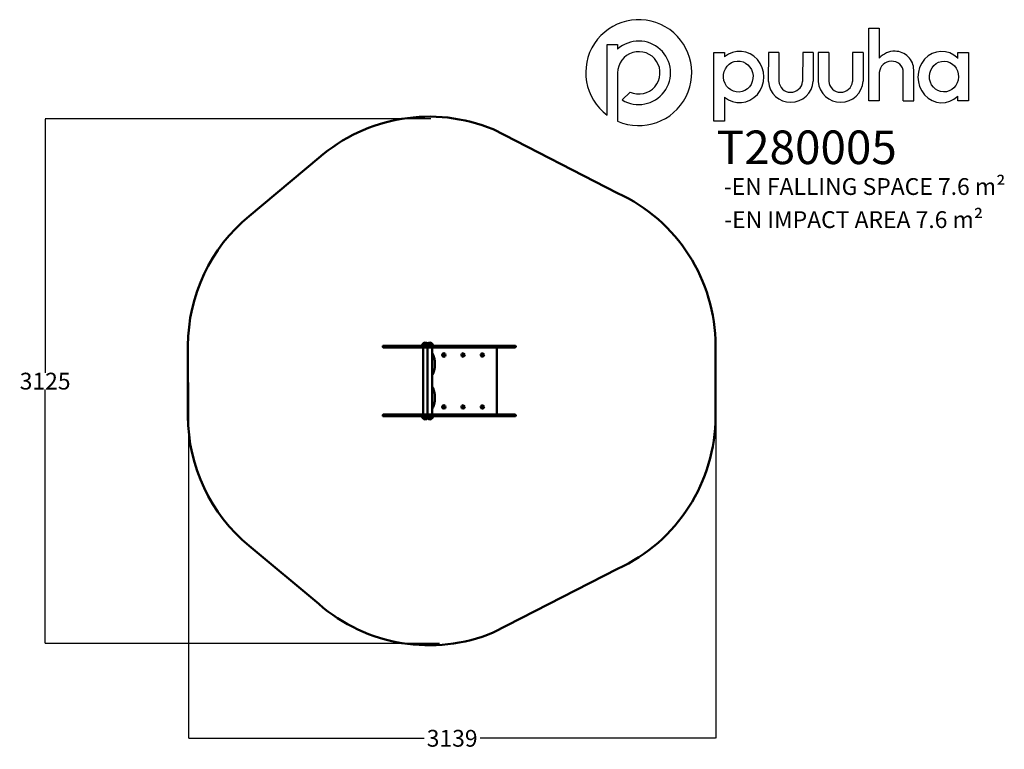
# Model space of a CAD drawing. Units: millimetres. Extents: x -2362 to 3500, y -2045 to 2300.
import ezdxf

# ---------------------------------------------------------------- set-up
doc = ezdxf.new("R2010")
doc.units = ezdxf.units.MM
for name, color, linetype in [('Dim', 150, 'Continuous'), ('Logo', 104, 'Continuous'), ('text', 104, 'Continuous'), ('TEXT2', 140, 'Continuous'), ('TEXT3', 170, 'Continuous')]:
    doc.layers.add(name, color=color, linetype=linetype)
doc.layers.add('Visible (ISO)', color=7, linetype='Continuous', lineweight=50)
doc.styles.add('PG_falling', font='GIL_____.TTF', dxfattribs={"height": 70})
doc.styles.add('PG_title', font='GIL_____.TTF', dxfattribs={"height": 200})
doc.dimstyles.get("Standard").update_dxf_attribs({"dimtxt": 0.18, "dimasz": 0.18, "dimexe": 0.18, "dimexo": 0.0625, "dimgap": 0.09, "dimtad": 0, "dimtih": 1, "dimtoh": 1, "dimdec": 4, "dimzin": 0, "dimdsep": 46, "dimtxsty": 'Standard', "dimcen": 0.09, "dimadec": 0, "dimazin": 0, "dimtfac": 1, "dimtdec": 4, "dimtofl": 0, "dimtmove": 0, "dimatfit": 3, "dimfxl": 1, "dimtolj": 1, "dimtzin": 0, "dimarcsym": 0})

# ---------------------------------------------------------------- blocks, each defined once
blk = doc.blocks.new('*D7')
at = {"layer": 'Defpoints', "color": 0, "transparency": 16777216}
for p in [(86.3, 1710), (-2210.9, -1415.1), (136.8, -1415.1)]:
    blk.add_point(p, dxfattribs=at)
at = {"layer": 'Dim', "color": 0, "lineweight": -2, "transparency": 16777216}
for p, q in [((86.2, 1710), (-2211.1, 1710)), ((-2210.9, 1708.2), (-2210.9, 197.6)), ((-2210.9, -1413.3), (-2210.9, 97.4)), ((136.7, -1415.1), (-2211.1, -1415.1))]:
    blk.add_line(p, q, dxfattribs=at)
at = {"layer": 'Dim', "color": 0, "transparency": 16777216}
for points in [[(-2211.2, 1708.2), (-2210.6, 1708.2), (-2210.9, 1710)], [(-2211.2, -1413.3), (-2210.6, -1413.3), (-2210.9, -1415.1)]]:
    blk.add_solid(points, dxfattribs=at)
at = {"layer": 'Dim', "color": 0, "transparency": 16777216, "insert": (-2210.9, 147.5), "char_height": 100, "attachment_point": 5}
blk.add_mtext('\\A1;3125', dxfattribs=at)
blk = doc.blocks.new('*D8')
at = {"layer": 'Defpoints', "color": 0, "transparency": 16777216}
for p in [(1781.7, 178.1), (-1356.9, 140.2), (1781.7, -1979.6)]:
    blk.add_point(p, dxfattribs=at)
at = {"layer": 'Dim', "color": 0, "lineweight": -2, "transparency": 16777216}
for p, q in [((1781.7, 178), (1781.7, -1979.8)), ((-1356.9, 140.1), (-1356.9, -1979.8)), ((-1355.1, -1979.6), (45.6, -1979.6)), ((1779.9, -1979.6), (379.2, -1979.6))]:
    blk.add_line(p, q, dxfattribs=at)
at = {"layer": 'Dim', "color": 0, "transparency": 16777216}
for points in [[(-1355.1, -1979.3), (-1355.1, -1979.9), (-1356.9, -1979.6)], [(1779.9, -1979.3), (1779.9, -1979.9), (1781.7, -1979.6)]]:
    blk.add_solid(points, dxfattribs=at)
at = {"layer": 'Dim', "color": 0, "transparency": 16777216, "insert": (212.4, -1979.6), "char_height": 100, "attachment_point": 5}
blk.add_mtext('\\A1;3139', dxfattribs=at)

msp = doc.modelspace()

# ---------------------------------------------------------------- linework, layer by layer
at = {"layer": 'Logo'}
for p, q in [((2755.5, 2249.7), (2755.5, 2070.2)), ((1134.6, 2151.7), (1197.6, 2151.7)), ((1134.6, 1731.5), (1134.6, 2151.7)), ((1197.6, 2151.7), (1197.6, 2124.6)), ((1770.6, 2104.5), (1833.5, 2104.5)), ((1770.6, 1695.3), (1770.6, 2104.5)), ((1833.5, 2104.5), (1833.5, 2078.6)), ((2095.1, 2104.5), (2094.9, 1931.2)), ((2158.4, 2104.5), (2095.1, 2104.5)), ((2158.4, 2104.5), (2157.5, 1933.4)), ((2299.4, 2104.5), (2299.2, 1931.2)), ((2362.6, 2104.5), (2299.4, 2104.5)), ((2362.6, 2104.5), (2361.8, 1933.4)), ((2392.2, 2104.5), (2392, 1931.2)), ((2455.4, 2104.5), (2392.2, 2104.5)), ((2455.4, 2104.5), (2454.6, 1933.4)), ((2596.4, 2104.5), (2596.3, 1931.2)), ((2659.7, 2104.5), (2596.4, 2104.5)), ((2659.7, 2104.5), (2658.9, 1933.4)), ((3222.7, 2069.6), (3222.7, 2104.5)), ((3222.7, 2104.5), (3285.7, 2104.5)), ((3285.7, 2104.5), (3285.7, 1815.9)), ((2960.7, 1815.9), (2960.7, 2001)), ((1197.6, 1983.6), (1197.6, 1695)), ((2897.4, 1815.9), (2898.3, 1986.5)), ((1225.2, 1822.4), (1271.8, 1869)), ((1833.5, 1839.2), (1833.5, 1695.3)), ((3222.7, 1815.9), (3222.7, 1845)), ((2897.4, 1815.9), (2960.7, 1815.9)), ((3285.7, 1815.9), (3222.7, 1815.9)), ((1197.6, 1695), (1197.4, 1695)), ((1833.5, 1695.3), (1770.6, 1695.3))]:
    msp.add_line(p, q, dxfattribs=at)
msp.add_lwpolyline([(2755.5, 1985.4), (2755.5, 1815.9), (2692.3, 1815.9), (2692.3, 2249.7), (2755.5, 2249.7)], dxfattribs=at)
for centre, radius, start, end in [((1323.3, 1984.5), 315.6, 246.48611, 233.28168), ((1323.6, 1983.8), 189, 238.6328, 131.81218), ((2846.5, 1992.3), 119.8, 88.55663, 139.46333), ((2849.8, 2001.1), 110.9, 359.93882, 90.14558), ((1323.7, 1983.6), 126.1, 245.57736, 180), ((2826.9, 1980.6), 71.5, 90, 176.17885), ((2832.5, 1986.6), 65.8, 359.86485, 94.89975), ((2228.3, 1942.1), 133.8, 184.68186, 356.26476), ((2228.4, 1938.8), 71.1, 184.34457, 353.87187), ((2525.3, 1942.1), 133.8, 184.68186, 356.26476), ((2525.5, 1938.8), 71.1, 184.34457, 353.87187)]:
    msp.add_arc(centre, radius, start, end, dxfattribs=at)
for centre, major_axis, ratio, start_param, end_param in [((1923.5, 1959), (0.7, 152.7), 0.948707, 2.475857, 6.957897), ((3127.4, 1958.3), (2.5, -152.7), 0.928103, 2.386888, 7.003136)]:
    msp.add_ellipse(centre, major_axis=major_axis, ratio=ratio, start_param=start_param, end_param=end_param, dxfattribs=at)
for centre, major_axis, ratio in [((1915.7, 1961.6), (-6.3, 92.2), 0.953624), ((3140.3, 1961.2), (2.3, 91.4), 0.945781)]:
    msp.add_ellipse(centre, major_axis=major_axis, ratio=ratio, dxfattribs=at)
at = {"layer": 'Visible (ISO)'}
for p, q in [((456.5, 1647.3), (1197.5, 1267.5)), ((-995.7, 1130.9), (-581.8, 1476.5)), ((-1360.5, 148.5), (-1360.5, 358.5)), ((-200.5, 355.5), (-200.5, 351.5)), ((-17, 358.5), (-197.5, 358.5)), ((-20, 355.5), (-20, 351.5)), ((20.9, 358.5), (-17, 358.5)), ((20.9, 355.5), (19.8, 355.5)), ((20.9, 358.5), (21.4, 358.5)), ((20.9, 358.5), (20.9, 355.5)), ((25, 358.5), (21.4, 358.5)), ((21.4, 355.5), (21.4, 351.5)), ((244.8, 358.5), (25, 358.5)), ((33.5, 358.5), (33.5, 361.3)), ((40, 373), (65, 373)), ((40, 372.3), (40, 373)), ((40, 372.3), (65, 372.3)), ((60.4, 358.5), (60.4, 361.3)), ((65, 372.3), (65, 373)), ((66.9, 373), (91.9, 373)), ((66.9, 372.3), (66.9, 373)), ((66.9, 372.3), (91.9, 372.3)), ((91.9, 372.3), (91.9, 373)), ((98.4, 358.5), (98.4, 361.3)), ((244.8, 358.5), (277, 358.5)), ((277, 355.5), (247.8, 355.5)), ((247.8, 355.5), (247.8, 351.5)), ((492.6, 358.5), (277, 358.5)), ((289.3, 352.5), (289.3, 355.5)), ((551, 358.5), (492.6, 358.5)), ((495.6, 355.5), (495.6, 351.5)), ((588.1, 358.5), (551, 358.5)), ((554, 355.5), (554, 351.5)), ((591.1, 355.5), (591.1, 351.5)), ((1780.5, 358.5), (1780.5, 148.5)), ((-197.5, 348.5), (-17, 348.5)), ((-17, 348.5), (24.4, 348.5)), ((24.4, 348.5), (244.8, 348.5)), ((39.3, -51.5), (39.3, 348.5)), ((65.8, -51.5), (65.8, 348.5)), ((66.2, -51.5), (66.2, 348.5)), ((92.7, -51.5), (92.7, 348.5)), ((244.8, 348.5), (492.6, 348.5)), ((477.7, 348.5), (477.7, -51.4)), ((492.6, 348.5), (551, 348.5)), ((551, 348.5), (588.1, 348.5)), ((-1360.5, -61.5), (-1360.5, 148.5)), ((1780.5, 148.5), (1780.5, -61.5)), ((-200.5, -58.5), (-200.5, -54.5)), ((-197.5, -51.5), (-17, -51.5)), ((-20, -58.5), (-20, -54.5)), ((-17, -51.5), (24.4, -51.5)), ((20.9, -58.5), (19.8, -58.5)), ((20.9, -61.5), (20.9, -58.5)), ((21.4, -58.5), (21.4, -54.5)), ((24.4, -51.5), (244.8, -51.5)), ((92.7, -51.4), (472.7, -51.4)), ((244.8, -51.5), (492.6, -51.5)), ((247.8, -58.5), (247.8, -54.5)), ((277, -58.5), (247.8, -58.5)), ((289.3, -55.5), (289.3, -58.5)), ((472.7, -51.4), (477.7, -51.4)), ((492.6, -51.5), (551, -51.5)), ((495.6, -58.5), (495.6, -54.5)), ((551, -51.5), (588.1, -51.5)), ((554, -58.5), (554, -54.5)), ((591.1, -58.5), (591.1, -54.5)), ((-17, -61.5), (-197.5, -61.5)), ((20.9, -61.5), (-17, -61.5)), ((20.9, -61.5), (21.4, -61.5)), ((25, -61.5), (21.4, -61.5)), ((244.8, -61.5), (25, -61.5)), ((33.5, -61.5), (33.5, -64.2)), ((40, -75.2), (40, -75.9)), ((65, -75.2), (40, -75.2)), ((65, -75.9), (40, -75.9)), ((60.4, -61.5), (60.4, -64.2)), ((65, -75.2), (65, -75.9)), ((66.9, -75.2), (66.9, -75.9)), ((91.9, -75.2), (66.9, -75.2)), ((91.9, -75.9), (66.9, -75.9)), ((91.9, -75.2), (91.9, -75.9)), ((98.4, -61.5), (98.4, -64.2)), ((244.8, -61.5), (277, -61.5)), ((492.6, -61.5), (277, -61.5)), ((551, -61.5), (492.6, -61.5)), ((588.1, -61.5), (551, -61.5)), ((-581.8, -1179.5), (-995.7, -833.9)), ((1197.5, -970.5), (456.5, -1350.3))]:
    msp.add_line(p, q, dxfattribs=at)
for centre, radius in [((162.7, 303.3), 10.2), ((162.7, 303.3), 5.25), ((277.7, 303.3), 10.2), ((277.7, 303.3), 5.25), ((392.7, 303.3), 10.2), ((392.7, 303.3), 5.25), ((162.7, -6.1), 10.2), ((277.7, -6.1), 10.2), ((392.7, -6.1), 10.2), ((162.7, -6.1), 5.25), ((277.7, -6.1), 5.25), ((392.7, -6.1), 5.25)]:
    msp.add_circle(centre, radius, dxfattribs=at)
for centre, radius, start, end in [((75.5, 722.8), 1000, 67.60045, 131.0883), ((780.5, 358.5), 1000, 0, 65.35504), ((-360.5, 358.5), 1000, 129.43045, 180), ((-197.5, 355.5), 3, 90, 180), ((-17, 355.5), 3, 90, 180), ((35.5, 361.3), 2, 167.9676, 180), ((51.9, 357.9), 18.7, 129.25597, 167.9676), ((52.6, 356.5), 20.7, 90.03541, 127.19164), ((52.5, 356.5), 20.7, 52.80836, 89.96459), ((62.4, 361.3), 2, 167.9676, 180), ((78.8, 357.9), 18.7, 129.25597, 167.9676), ((53.2, 357.9), 18.7, 46.87532, 50.74403), ((79.5, 356.5), 20.7, 90.03541, 127.19164), ((79.4, 356.5), 20.7, 52.80836, 89.96459), ((80.1, 357.9), 18.7, 12.0324, 50.74403), ((96.4, 361.3), 2, 0, 12.0324), ((244.8, 355.5), 3, 0, 90), ((492.6, 355.5), 3, 0, 90), ((551, 355.5), 3, 0, 90), ((588.1, 355.5), 3, 0, 90), ((-197.5, 351.5), 3, 180, 270), ((-17, 351.5), 3, 180, 270), ((244.8, 351.5), 3, 270, 0), ((492.6, 351.5), 3, 270, 0), ((551, 351.5), 3, 270, 0), ((588.1, 351.5), 3, 270, 0), ((-197.5, -54.5), 3, 90, 180), ((-197.5, -58.5), 3, 180, 270), ((-17, -54.5), 3, 90, 180), ((-17, -58.5), 3, 180, 270), ((244.8, -54.5), 3, 0, 90), ((244.8, -58.5), 3, 270, 0), ((492.6, -54.5), 3, 0, 90), ((492.6, -58.5), 3, 270, 0), ((551, -54.5), 3, 0, 90), ((551, -58.5), 3, 270, 0), ((588.1, -54.5), 3, 0, 90), ((588.1, -58.5), 3, 270, 0), ((-360.5, -61.5), 1000, 180, 230.56955), ((35.5, -64.2), 2, 180, 192.0324), ((51.9, -60.8), 18.7, 192.0324, 230.74403), ((52.6, -59.5), 20.7, 232.80836, 269.96459), ((52.5, -59.5), 20.7, 270.03541, 307.19164), ((62.4, -64.2), 2, 180, 192.0324), ((78.8, -60.8), 18.7, 192.0324, 230.74403), ((53.2, -60.8), 18.7, 309.25597, 313.12468), ((79.5, -59.5), 20.7, 232.80836, 269.96459), ((79.4, -59.5), 20.7, 270.03541, 307.19164), ((80.1, -60.8), 18.7, 309.25597, 347.9676), ((96.4, -64.2), 2, 347.9676, 0), ((780.5, -61.5), 1000, 294.64496, 0), ((75.5, -425.8), 1000, 228.9117, 292.39955)]:
    msp.add_arc(centre, radius, start, end, dxfattribs=at)
for points, knots in [([(19.8, 355.5), (19.8, 355.9), (19.9, 356.3), (20.1, 357), (20.4, 357.3), (20.7, 357.7), (20.8, 357.8), (20.9, 357.9)], [0, 0, 0, 0, 0.1113618, 0.1113618, 0.2251889, 0.2251889, 0.2679968, 0.2679968, 0.2679968, 0.2679968]), ([(21.4, 355.5), (21.4, 355.7), (21.4, 355.8), (21.5, 356), (21.5, 356.2), (21.6, 356.5), (21.7, 356.7), (22, 357.2), (22.2, 357.5), (23, 358.2), (24, 358.5), (25, 358.5)], [0, 0, 0, 0, 0.035829, 0.035829, 0.081545, 0.081545, 0.162447, 0.162447, 0.374763, 0.374763, 1.180167, 1.180167, 1.180167, 1.180167]), ([(277, 358.5), (279.7, 358.5), (282.7, 358.2), (286.1, 357.4), (287.2, 357.1), (288.4, 356.5), (288.7, 356.4), (289.1, 356), (289.1, 355.9), (289.2, 355.8), (289.3, 355.7), (289.3, 355.6), (289.3, 355.6), (289.3, 355.5)], [0, 0, 0, 0, 0.849973, 0.849973, 1.318205, 1.318205, 1.513017, 1.513017, 1.587324, 1.587324, 1.618869, 1.618869, 1.648459, 1.648459, 1.648459, 1.648459]), ([(277, 355.5), (279.7, 355.5), (282.7, 355.2), (286.1, 354.4), (287.2, 354.1), (288.4, 353.5), (288.7, 353.4), (289.1, 353), (289.1, 352.9), (289.2, 352.8), (289.3, 352.7), (289.3, 352.6), (289.3, 352.6), (289.3, 352.5)], [0, 0, 0, 0, 0.849972, 0.849972, 1.318205, 1.318205, 1.513017, 1.513017, 1.587324, 1.587324, 1.618869, 1.618869, 1.648459, 1.648459, 1.648459, 1.648459]), ([(24.4, 348.5), (24.4, 348.5), (24.4, 348.5), (24.2, 348.5), (24, 348.6), (23.6, 348.7), (23.4, 348.7), (22.9, 349), (22.5, 349.2), (22, 349.7), (21.8, 350.1), (21.5, 350.8), (21.4, 351.2), (21.4, 351.5)], [-0.0007836, -0.0007836, -0.0007836, -0.0007836, 0, 0, 0.0618887, 0.0618887, 0.1237224, 0.1237224, 0.2417947, 0.2417947, 0.3584829, 0.3584829, 0.4744774, 0.4744774, 0.4744774, 0.4744774]), ([(92.7, 181.2), (93.2, 181.8), (94.5, 183.5), (95.7, 185.5), (96.6, 187), (97.2, 188), (98.2, 189.8), (99.4, 192.5), (100.8, 195.7), (102.1, 199), (103.7, 203.5), (105, 208), (106, 212), (106.5, 214.3), (106.8, 215.8), (107, 216.9), (107.2, 218.1), (107.6, 220.1), (108.1, 223), (108.6, 226.5), (109.2, 231.1), (109.7, 237), (110.1, 244), (110.1, 251.1), (109.9, 256.9), (109.6, 261.6), (109.3, 265.1), (108.9, 268), (108.7, 270.1), (108.5, 271.2), (108.4, 272.4), (108.2, 273.9), (107.8, 276.2), (107.1, 280.3), (105.8, 286), (104.3, 291.7), (102.8, 296.2), (101.6, 299.5), (100.3, 302.8), (98.8, 306.1), (97.2, 309.3), (95.8, 311.8), (94.5, 313.8), (93.6, 315.2), (93, 316), (92.7, 316.4)], [-0.7241673, -0.7241673, -0.7241673, -0.7241673, -0.7215414, -0.7180305, -0.7171528, -0.7162751, -0.7145197, -0.7110089, -0.7074981, -0.7039872, -0.7004764, -0.6934547, -0.6899439, -0.6881885, -0.6864331, -0.6855554, -0.6846777, -0.6829223, -0.6794114, -0.6759006, -0.6723898, -0.6653681, -0.6583465, -0.6513248, -0.6443032, -0.6407923, -0.6372815, -0.6337707, -0.6320153, -0.6311376, -0.6302599, -0.6285044, -0.626749, -0.6232382, -0.6162165, -0.6091949, -0.6056841, -0.6021732, -0.5986624, -0.5951516, -0.5916408, -0.5881299, -0.5863745, -0.5846191, -0.5832262, -0.5832262, -0.5832262, -0.5832262]), ([(92.7, -18.8), (93, -18.4), (93.9, -17.2), (95.4, -15), (97, -12.2), (98.3, -9.8), (99.3, -7.8), (99.9, -6.3), (100.6, -4.8), (101.4, -2.8), (102.4, -0.2), (103.5, 2.9), (104.8, 7.1), (106.2, 12.4), (107.5, 18.8), (108.6, 25.3), (109.3, 31.8), (109.7, 37.3), (109.9, 41.6), (110, 44.9), (110.1, 48.1), (110, 52.5), (109.9, 58), (109.4, 64.5), (108.6, 71.1), (107.6, 77.5), (106.3, 83.9), (105, 89.2), (103.8, 93.3), (102.8, 96.3), (101.7, 99.3), (100.1, 103.3), (98.4, 107.1), (96.4, 110.8), (94.7, 113.6), (93.5, 115.4), (92.8, 116.3), (92.7, 116.4)], [-0.8191287, -0.8191287, -0.8191287, -0.8191287, -0.8125, -0.796875, -0.78125, -0.765625, -0.7578125, -0.75, -0.7421875, -0.734375, -0.71875, -0.703125, -0.6875, -0.65625, -0.625, -0.59375, -0.5625, -0.53125, -0.515625, -0.5, -0.484375, -0.46875, -0.4375, -0.40625, -0.375, -0.34375, -0.3125, -0.28125, -0.265625, -0.25, -0.234375, -0.21875, -0.1875, -0.171875, -0.15625, -0.140625, -0.1389953, -0.1389953, -0.1389953, -0.1389953]), ([(19.8, -58.5), (19.8, -58.8), (19.9, -59.2), (20.1, -59.9), (20.4, -60.2), (20.7, -60.6), (20.8, -60.7), (20.9, -60.8)], [0, 0, 0, 0, 0.1113618, 0.1113618, 0.2251889, 0.2251889, 0.2679968, 0.2679968, 0.2679968, 0.2679968]), ([(24.4, -51.5), (24.4, -51.5), (24.4, -51.5), (24.2, -51.5), (24, -51.5), (23.6, -51.6), (23.4, -51.6), (22.9, -51.9), (22.5, -52.1), (22, -52.6), (21.8, -53), (21.5, -53.7), (21.4, -54.1), (21.4, -54.5)], [-0.0007836, -0.0007836, -0.0007836, -0.0007836, 0, 0, 0.0618887, 0.0618887, 0.1237224, 0.1237224, 0.2417947, 0.2417947, 0.3584829, 0.3584829, 0.4744774, 0.4744774, 0.4744774, 0.4744774]), ([(21.4, -58.5), (21.4, -58.6), (21.4, -58.7), (21.5, -58.9), (21.5, -59.1), (21.6, -59.4), (21.7, -59.6), (22, -60.1), (22.2, -60.4), (23, -61.1), (24, -61.5), (25, -61.5)], [0, 0, 0, 0, 0.035829, 0.035829, 0.081545, 0.081545, 0.162447, 0.162447, 0.374763, 0.374763, 1.180167, 1.180167, 1.180167, 1.180167]), ([(277, -58.5), (279.7, -58.5), (282.7, -58.1), (286.1, -57.3), (287.2, -57), (288.4, -56.4), (288.7, -56.3), (289.1, -56), (289.1, -55.9), (289.2, -55.7), (289.3, -55.7), (289.3, -55.6), (289.3, -55.5), (289.3, -55.5)], [0, 0, 0, 0, 0.849972, 0.849972, 1.318205, 1.318205, 1.513017, 1.513017, 1.587324, 1.587324, 1.618869, 1.618869, 1.648459, 1.648459, 1.648459, 1.648459]), ([(277, -61.5), (279.7, -61.5), (282.7, -61.1), (286.1, -60.3), (287.2, -60), (288.4, -59.4), (288.7, -59.3), (289.1, -59), (289.1, -58.9), (289.2, -58.7), (289.3, -58.7), (289.3, -58.6), (289.3, -58.5), (289.3, -58.5)], [0, 0, 0, 0, 0.849973, 0.849973, 1.318205, 1.318205, 1.513017, 1.513017, 1.587324, 1.587324, 1.618869, 1.618869, 1.648459, 1.648459, 1.648459, 1.648459])]:
    msp.add_open_spline(points, degree=3, knots=knots, dxfattribs=at)

# ---------------------------------------------------------------- texts
at = {"layer": 'text', "insert": (1787.6, 1640), "char_height": 200, "width": 1723.755, "attachment_point": 1, "style": 'PG_title'}
msp.add_mtext('{\\C85;\\c4766296;T280005}', dxfattribs=at)
at = {"layer": 'TEXT2', "insert": (1832.1, 1159.4), "char_height": 100, "width": 1909.966, "attachment_point": 1, "style": 'PG_title'}
msp.add_mtext('-EN IMPACT AREA 7.6 m²', dxfattribs=at)
at = {"layer": 'TEXT3', "insert": (1829.7, 1356.4), "char_height": 100, "width": 2008.634, "attachment_point": 1, "style": 'PG_falling'}
msp.add_mtext('-EN FALLING SPACE 7.6 m²', dxfattribs=at)

# ---------------------------------------------------------------- dimensions: what is measured, and where the dimension line sits
at = {"layer": 'Dim'}
dim = msp.add_linear_dim(base=(-2210.9, -1415.1), p1=(86.3, 1710), p2=(136.8, -1415.1), angle=90, dimstyle='Standard', override={"dimtxt": 100, "dimasz": 1.8, "dimdec": 0, "dimtdec": 0}, dxfattribs=at)
dim.commit()
dim.dimension.update_dxf_attribs({"geometry": '*D7', "text_midpoint": (-2210.9, 147.5)})
dim = msp.add_linear_dim(base=(1781.7, -1979.6), p1=(-1356.9, 140.2), p2=(1781.7, 178.1), dimstyle='Standard', override={"dimtxt": 100, "dimasz": 1.8, "dimdec": 0, "dimtdec": 0}, dxfattribs=at)
dim.commit()
dim.dimension.update_dxf_attribs({"geometry": '*D8', "text_midpoint": (212.4, -1979.6)})

doc.saveas('drawing.dxf')
